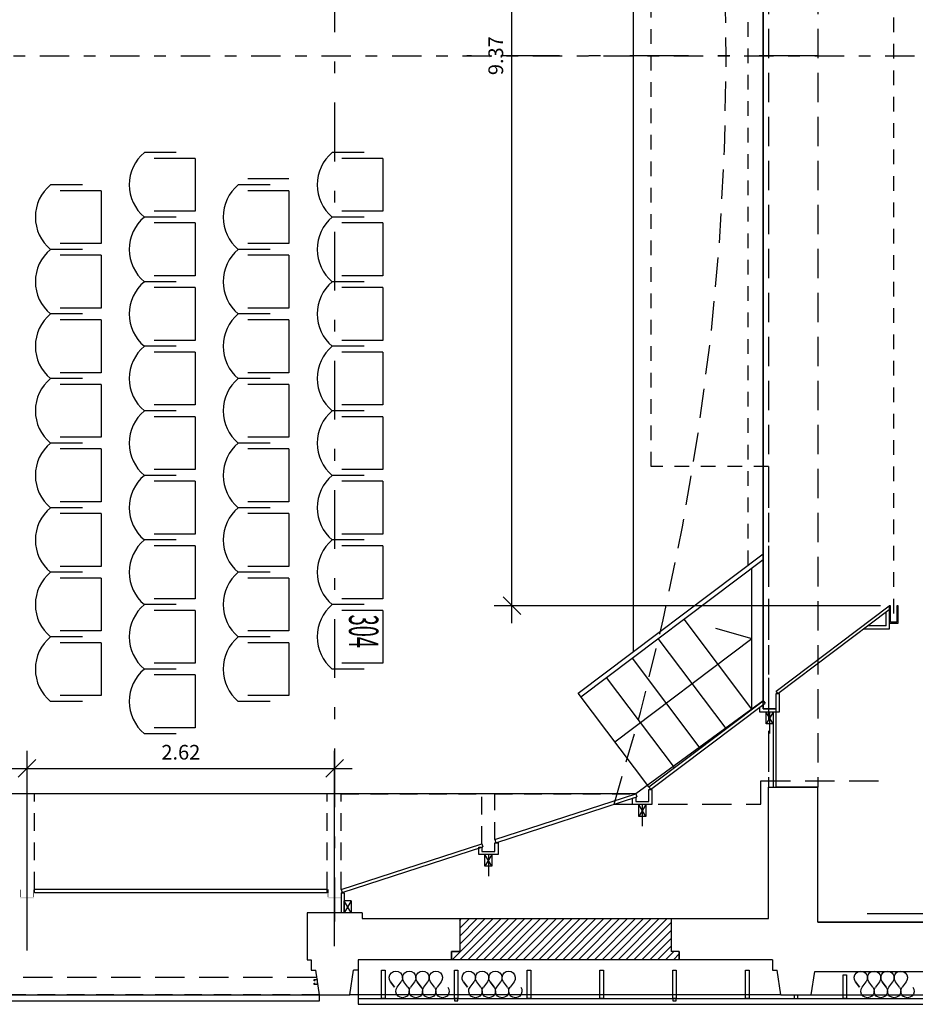
# Model space of a CAD drawing. Units: metres. Extents: x 63.6 to 123.7, y 150.9 to 211.1.
# Drawn here: x 103.9 to 111.6, y 183.6 to 192 of the extents above; entities that cross this region are included whole.
import ezdxf

# ---------------------------------------------------------------- set-up
doc = ezdxf.new("R2010")
doc.units = ezdxf.units.M
for name, pattern in [('CONTINUA', [0]), ('NASCOSTA', [0.375, 0.25, -0.125]), ('TRATTEGGIATA', [0.75, 0.5, -0.25]), ('TRATTO-PUNTO', [1, 0.5, -0.25, 0, -0.25])]:
    doc.linetypes.add(name, pattern=pattern)
for name, color, linetype in [('_sup e numerazione provv.', 20, 'Continuous'), ('COTTO', 1, 'CONTINUA'), ('CUCINA2D', 3, 'CONTINUA'), ('ESISTENTE', 6, 'Continuous'), ('FACCIATAEST', 3, 'Continuous'), ('FONDAMENTA', 6, 'CONTINUA'), ('ISOLAZIONE', 5, 'Continuous'), ('LEGNO', 2, 'Continuous'), ('METALLO', 4, 'CONTINUA'), ('quote', 3, 'Continuous'), ('SITUAZIONE', 7, 'Continuous'), ('SPETTACOLI', 3, 'Continuous'), ('tratteggio', 5, 'Continuous'), ('VETRO', 4, 'CONTINUA')]:
    doc.layers.add(name, color=color, linetype=linetype)
doc.styles.add('Romans', font='Romans.shx')
doc.styles.add('ROMANS50', font='romans.shx', dxfattribs={"width": 0.7, "height": 0.125})
doc.dimstyles.new('QUOTE50', dxfattribs={"dimscale": 0.5, "dimtxt": 3, "dimasz": 0.3, "dimexe": 0.3, "dimexo": 0.15, "dimgap": 0.15, "dimtad": 1, "dimzin": 4, "dimdsep": 46, "dimtxsty": 'ROMANS50', "dimblk1": 'OBLIQUE', "dimblk2": 'OBLIQUE', "dimsah": 1, "dimcen": 2, "dimdle": 0.3, "dimclrd": 256, "dimclre": 256, "dimclrt": 2, "dimadec": 0, "dimazin": 0, "dimtfac": 1, "dimtix": 1, "dimtmove": 2, "dimatfit": 3, "dimldrblk": 'OBLIQUE', "dimfxl": 1, "dimtolj": 1, "dimtzin": 0, "dimarcsym": 0})

# ---------------------------------------------------------------- blocks, each defined once
blk = doc.blocks.new('ISOLAZIONE')
at = {"layer": 'ISOLAZIONE'}
for p, q in [((0.0076, 0), (0.0189, -0.0151)), ((0.0378, 0), (0.0265, -0.0151)), ((0.0567, -0.0151), (0.0454, 0)), ((0.0832, 0), (0.0945, -0.0151)), ((0.1134, 0), (0.1021, -0.0151)), ((0.1323, -0.0151), (0.121, 0))]:
    blk.add_line(p, q, dxfattribs=at)
for points in [[(0, 0), (-0.0113, -0.0151)], [(0.0756, 0), (0.0643, -0.0151)]]:
    blk.add_lwpolyline(points, close=True, dxfattribs=at)
for centre, start, end in [((0.0227, 0.0113), 323.1301, 216.8699), ((0.0605, 0.0113), 323.1301, 216.8699), ((0.0983, 0.0113), 323.1301, 216.8699), ((0.1361, 0.0113), 323.1301, 216.8699), ((0.0038, -0.0265), 143.1301, 36.8699), ((0.0416, -0.0265), 143.1301, 36.8699), ((0.0794, -0.0265), 143.1301, 36.8699), ((0.1172, -0.0265), 143.1301, 36.8699)]:
    blk.add_arc(centre, 0.0189, start, end, dxfattribs=at)
blk = doc.blocks.new('_OBLIQUE')
at = {"color": 0, "linetype": 'ByBlock'}
blk.add_line((-0.5, -0.5), (0.5, 0.5), dxfattribs=at)
blk = doc.blocks.new('*D22')
at = {"layer": 'Defpoints', "color": 0, "transparency": 16777216}
for p in [(108.138, 196.3769), (111.3518, 196.3769), (111.3518, 187.0075)]:
    blk.add_point(p, dxfattribs=at)
at = {"layer": 'quote', "lineweight": -2, "transparency": 16777216}
for p, q in [((108.138, 186.8575), (108.138, 196.5269)), ((111.2768, 196.3769), (107.988, 196.3769)), ((111.2768, 187.0075), (107.988, 187.0075))]:
    blk.add_line(p, q, dxfattribs=at)
at = {"layer": 'quote', "lineweight": -2, "transparency": 16777216, "xscale": 0.15, "yscale": 0.15, "zscale": 0.15}
for p, rotation in [((108.138, 196.3769), 90), ((108.138, 187.0075), 270)]:
    blk.add_blockref('_OBLIQUE', p, dxfattribs=dict(at, rotation=rotation))
at = {"layer": 'quote', "color": 2, "transparency": 16777216, "insert": (108.0005, 191.6922), "char_height": 0.125, "attachment_point": 5, "rotation": 90, "style": 'ROMANS50'}
blk.add_mtext('\\A1;9.37', dxfattribs=at)
blk = doc.blocks.new('*D42')
at = {"layer": 'Defpoints', "color": 0, "transparency": 16777216}
for p in [(104.008, 185.6217), (101.388, 184.5262), (104.008, 184.5262)]:
    blk.add_point(p, dxfattribs=at)
at = {"layer": 'quote', "lineweight": -2, "transparency": 16777216}
for p, q in [((101.388, 184.6012), (101.388, 185.7717)), ((104.008, 184.6012), (104.008, 185.7717)), ((101.238, 185.6217), (104.158, 185.6217))]:
    blk.add_line(p, q, dxfattribs=at)
at = {"layer": 'quote', "lineweight": -2, "transparency": 16777216, "xscale": 0.15, "yscale": 0.15, "zscale": 0.15, "rotation": 180}
blk.add_blockref('_OBLIQUE', (101.388, 185.6217), dxfattribs=at)
at = {"layer": 'quote', "lineweight": -2, "transparency": 16777216, "xscale": 0.15, "yscale": 0.15, "zscale": 0.15}
blk.add_blockref('_OBLIQUE', (104.008, 185.6217), dxfattribs=at)
at = {"layer": 'quote', "color": 2, "transparency": 16777216, "insert": (102.698, 185.7592), "char_height": 0.125, "attachment_point": 5, "style": 'ROMANS50'}
blk.add_mtext('\\A1;2.62', dxfattribs=at)
blk = doc.blocks.new('*D43')
at = {"layer": 'Defpoints', "color": 0, "transparency": 16777216}
for p in [(106.628, 185.6217), (104.008, 184.5262), (106.628, 184.5262)]:
    blk.add_point(p, dxfattribs=at)
at = {"layer": 'quote', "lineweight": -2, "transparency": 16777216}
for p, q in [((104.008, 184.6012), (104.008, 185.7717)), ((106.628, 184.6012), (106.628, 185.7717)), ((103.858, 185.6217), (106.778, 185.6217))]:
    blk.add_line(p, q, dxfattribs=at)
at = {"layer": 'quote', "lineweight": -2, "transparency": 16777216, "xscale": 0.15, "yscale": 0.15, "zscale": 0.15, "rotation": 180}
blk.add_blockref('_OBLIQUE', (104.008, 185.6217), dxfattribs=at)
at = {"layer": 'quote', "lineweight": -2, "transparency": 16777216, "xscale": 0.15, "yscale": 0.15, "zscale": 0.15}
blk.add_blockref('_OBLIQUE', (106.628, 185.6217), dxfattribs=at)
at = {"layer": 'quote', "color": 2, "transparency": 16777216, "insert": (105.318, 185.7592), "char_height": 0.125, "attachment_point": 5, "style": 'ROMANS50'}
blk.add_mtext('\\A1;2.62', dxfattribs=at)
blk = doc.blocks.new('*D44')
at = {"layer": 'Defpoints', "color": 0, "transparency": 16777216}
for p in [(87.3611, 199.0422), (106.628, 199.0422), (86.903, 187.2322)]:
    blk.add_point(p, dxfattribs=at)
at = {"layer": 'quote', "lineweight": -2, "transparency": 16777216}
for p, q in [((87.3611, 187.0822), (87.3611, 199.1922)), ((106.553, 199.0422), (87.2111, 199.0422)), ((86.978, 187.2322), (87.5111, 187.2322))]:
    blk.add_line(p, q, dxfattribs=at)
at = {"layer": 'quote', "lineweight": -2, "transparency": 16777216, "xscale": 0.15, "yscale": 0.15, "zscale": 0.15}
for p, rotation in [((87.3611, 199.0422), 90), ((87.3611, 187.2322), 270)]:
    blk.add_blockref('_OBLIQUE', p, dxfattribs=dict(at, rotation=rotation))
at = {"layer": 'quote', "color": 2, "transparency": 16777216, "insert": (87.2236, 193.1372), "char_height": 0.125, "attachment_point": 5, "rotation": 90, "style": 'ROMANS50'}
blk.add_mtext('\\A1;11.81', dxfattribs=at)

msp = doc.modelspace()

# ---------------------------------------------------------------- hatches: boundary and pattern name
at = {"layer": 'tratteggio', "ltscale": 0.3}
h = msp.add_hatch(dxfattribs=at)
h.set_pattern_fill('ANSI31', color=256, scale=0.015, style=0)
h.set_pattern_definition([(45, (-351.410643, -69.083874), (-0.0336759605, 0.0336759605), [])])
h.paths.add_polyline_path([(109.493, 184.3422), (107.693, 184.3422), (107.693, 184.0622), (107.623, 184.0622), (107.623, 183.9922), (109.563, 183.9922), (109.563, 184.0622), (109.493, 184.0622)])

# ---------------------------------------------------------------- linework, layer by layer
at = {"layer": '_sup e numerazione provv.'}
for points in [[(110.3895, 197.9222), (110.743, 197.9222), (110.743, 199.0722), (112.093, 199.0722), (112.093, 198.0722), (117.293, 198.0722), (117.293, 192.9422), (118.173, 192.9422), (118.173, 190.4422), (117.293, 190.4422), (117.293, 185.3122), (112.093, 185.3122), (112.093, 184.3122), (110.743, 184.3122), (110.743, 185.4622), (110.3895, 185.4622), (110.3895, 186.1281), (110.3325, 186.1281), (110.2775, 186.1281), (110.2775, 197.2562), (110.4145, 197.2562)], [(91.253, 198.7832), (106.628, 198.7832), (109.0361, 197.9801), (109.278, 198.0715), (110.2775, 197.1864), (110.2775, 186.1979), (109.193, 185.4043), (106.683, 185.4043), (91.203, 185.4043), (91.203, 190.2122), (90.703, 190.2122), (90.628, 193.1722), (91.203, 193.1722), (91.203, 193.2922)]]:
    msp.add_lwpolyline(points, close=True, dxfattribs=at)
at = {"layer": 'COTTO', "linetype": 'Continuous'}
for p, q in [((107.693, 184.3422), (109.493, 184.3422)), ((107.693, 184.3422), (107.693, 184.0622)), ((109.493, 184.3422), (109.493, 184.0622)), ((107.623, 183.9922), (107.623, 184.0622)), ((107.623, 184.0622), (107.693, 184.0622)), ((109.563, 184.0622), (109.493, 184.0622)), ((109.563, 183.9922), (109.563, 184.0622)), ((109.563, 183.9922), (107.623, 183.9922))]:
    msp.add_line(p, q, dxfattribs=at)
at = {"layer": 'CUCINA2D', "linetype": 'TRATTO-PUNTO'}
msp.add_line((106.628, 198.9922), (106.628, 184.3922), dxfattribs=at)
at = {"layer": 'CUCINA2D'}
for p, q in [((108.7012, 186.2622), (110.2775, 187.4501)), ((110.2775, 187.4), (110.2775, 187.4501)), ((108.7253, 186.2303), (110.2775, 187.4)), ((110.1815, 186.1256), (110.1815, 187.3277)), ((110.1815, 186.1256), (109.6037, 186.8923)), ((109.8723, 186.8153), (110.1815, 186.7267)), ((109.0141, 185.8469), (110.1815, 186.7267)), ((109.9619, 185.9601), (109.3841, 186.7268)), ((109.7423, 185.7946), (109.1645, 186.5613)), ((109.5226, 185.6291), (108.9449, 186.3958)), ((109.303, 185.4636), (108.7012, 186.2622))]:
    msp.add_line(p, q, dxfattribs=at)
at = {"layer": 'CUCINA2D', "linetype": 'NASCOSTA', "ltscale": 0.5}
msp.add_line((110.2775, 186.1979), (110.2775, 187.4), dxfattribs=at)
at = {"layer": 'ESISTENTE', "linetype": 'NASCOSTA', "ltscale": 0.5}
for p, q in [((109.323, 188.1922), (109.323, 195.1922)), ((110.323, 188.1922), (109.323, 188.1922)), ((110.323, 188.1922), (110.323, 185.4622))]:
    msp.add_line(p, q, dxfattribs=at)
at = {"layer": 'FACCIATAEST'}
msp.add_line((106.828, 183.9022), (106.828, 183.6122), dxfattribs=at)
at = {"layer": 'FACCIATAEST', "linetype": 'Continuous'}
msp.add_line((106.828, 183.6122), (117.993, 183.6122), dxfattribs=at)
at = {"layer": 'FONDAMENTA', "linetype": 'Continuous'}
for p, q in [((110.323, 184.3422), (110.323, 185.4622)), ((110.323, 185.4622), (110.743, 185.4622)), ((110.743, 184.3122), (110.743, 185.4622)), ((106.863, 184.3922), (106.393, 184.3922)), ((106.393, 184.3922), (106.393, 183.9922)), ((106.863, 184.3922), (106.863, 184.3422)), ((106.863, 184.3422), (107.693, 184.3422)), ((107.693, 184.3422), (107.693, 184.0622)), ((109.493, 184.3422), (110.323, 184.3422)), ((109.493, 184.3422), (109.493, 184.0622)), ((110.743, 184.3122), (113.893, 184.3122)), ((107.623, 184.0622), (107.623, 183.9922)), ((107.693, 184.0622), (107.623, 184.0622)), ((109.563, 184.0622), (109.493, 184.0622)), ((109.563, 184.0622), (109.563, 183.9922)), ((106.393, 183.9922), (106.428, 183.9922)), ((106.428, 183.9922), (106.428, 183.9022)), ((106.828, 183.9922), (106.828, 183.9022)), ((107.623, 183.9922), (106.828, 183.9922)), ((110.358, 183.9922), (109.563, 183.9922)), ((110.358, 183.9922), (110.358, 183.9022)), ((106.428, 183.9022), (106.468, 183.9022)), ((106.498, 183.6922), (106.468, 183.9022)), ((106.758, 183.6922), (106.788, 183.9022)), ((106.828, 183.9022), (106.788, 183.9022)), ((110.358, 183.9022), (110.398, 183.9022)), ((110.428, 183.6922), (110.398, 183.9022)), ((110.688, 183.6922), (110.7166, 183.8922)), ((110.7166, 183.8922), (113.893, 183.8922)), ((106.498, 183.6922), (106.758, 183.6922)), ((110.428, 183.6922), (110.688, 183.6922))]:
    msp.add_line(p, q, dxfattribs=at)
at = {"layer": 'ISOLAZIONE'}
for p in [(106.828, 183.6622), (106.8899, 183.6622)]:
    msp.add_line(p, (117.943, 183.6622), dxfattribs=at)
at = {"layer": 'LEGNO', "ltscale": 0.3}
for p, q in [((109.1745, 186.619), (109.1745, 196.7654)), ((111.3248, 186.8345), (111.3248, 186.9534)), ((111.3518, 187.0075), (111.3518, 186.8075)), ((111.3518, 186.8075), (111.1312, 186.8075)), ((111.3248, 186.8345), (111.1671, 186.8345)), ((110.4037, 186.2593), (110.3875, 186.2808)), ((106.683, 184.5622), (106.71, 184.5622)), ((106.77, 184.4922), (106.71, 184.4922))]:
    msp.add_line(p, q, dxfattribs=at)
at = {"layer": 'LEGNO', "linetype": 'NASCOSTA', "ltscale": 0.5}
msp.add_line((110.1497, 187.3538), (110.1497, 196.0306), dxfattribs=at)
at = {"layer": 'LEGNO'}
for p, q in [((110.3875, 186.2808), (111.3518, 187.0075)), ((110.4037, 186.2593), (111.3518, 186.9737)), ((111.3518, 187.0075), (111.3518, 186.9737)), ((111.3518, 187.0075), (111.3518, 186.9737)), ((109.303, 185.4636), (110.2775, 186.1979)), ((110.2775, 186.1979), (110.2937, 186.1764)), ((109.3193, 185.442), (110.2937, 186.1764)), ((110.3625, 186.0011), (110.3025, 186.1011)), ((110.3625, 186.1011), (110.3025, 186.0011)), ((110.3325, 186.1011), (110.3325, 185.9181)), ((109.303, 185.4636), (109.3193, 185.442)), ((107.993, 185.0146), (109.193, 185.4043)), ((108.0013, 184.9889), (109.2013, 185.3786)), ((109.193, 185.4043), (109.2013, 185.3786)), ((109.278, 185.2129), (109.218, 185.3129)), ((109.278, 185.3129), (109.218, 185.2129)), ((109.248, 185.3129), (109.248, 185.1299)), ((107.993, 185.0146), (108.0013, 184.9889)), ((106.683, 184.5892), (107.883, 184.9789)), ((106.6913, 184.5635), (107.8913, 184.9532)), ((107.883, 184.9789), (107.8913, 184.9532)), ((107.968, 184.7875), (107.908, 184.8875)), ((107.968, 184.8875), (107.908, 184.7875)), ((107.938, 184.8875), (107.938, 184.7045)), ((106.573, 184.5622), (106.573, 184.5892)), ((106.683, 184.5892), (106.6913, 184.5635)), ((106.683, 184.5622), (106.683, 184.3922)), ((106.71, 184.5622), (106.71, 184.3922)), ((106.628, 184.4992), (106.628, 184.3162)), ((106.77, 184.3922), (106.71, 184.4922)), ((106.77, 184.4922), (106.71, 184.3922))]:
    msp.add_line(p, q, dxfattribs=at)
at = {"layer": 'LEGNO', "linetype": 'TRATTEGGIATA', "ltscale": 0.5}
for p, q in [((110.2593, 185.5163), (111.3518, 185.5163)), ((110.2593, 185.3163), (110.2593, 185.5163)), ((109.0093, 185.3163), (110.2593, 185.3163))]:
    msp.add_line(p, q, dxfattribs=at)
at = {"layer": 'LEGNO', "linetype": 'TRATTEGGIATA', "ltscale": 0.3}
for p, q in [((106.683, 185.4043), (107.883, 185.4043)), ((106.683, 184.5892), (106.683, 185.4043)), ((107.883, 184.9789), (107.883, 185.4043)), ((107.993, 185.4043), (109.193, 185.4043)), ((107.993, 185.0146), (107.993, 185.4043))]:
    msp.add_line(p, q, dxfattribs=at)
at = {"layer": 'LEGNO'}
for points in [[(110.3875, 186.2593), (110.4145, 186.2593), (110.4145, 186.1011), (110.2505, 186.1011), (110.2505, 186.1438), (110.2775, 186.1641), (110.2775, 186.1281), (110.3875, 186.1281)], [(109.303, 185.442), (109.33, 185.442), (109.33, 185.3129), (109.166, 185.3129), (109.166, 185.3671), (109.193, 185.3759), (109.193, 185.3399), (109.303, 185.3399)], [(107.993, 184.9889), (108.02, 184.9889), (108.02, 184.8875), (107.856, 184.8875), (107.856, 184.9505), (107.883, 184.9505), (107.883, 184.9145), (107.993, 184.9145)], [(107.028, 183.6622), (107.028, 183.9022), (107.058, 183.9022), (107.058, 183.6622)], [(107.648, 183.6622), (107.648, 183.9022), (107.678, 183.9022), (107.678, 183.6622)], [(108.268, 183.6622), (108.268, 183.9022), (108.298, 183.9022), (108.298, 183.6622)], [(108.888, 183.6622), (108.888, 183.9022), (108.918, 183.9022), (108.918, 183.6622)], [(109.508, 183.6622), (109.508, 183.9022), (109.538, 183.9022), (109.538, 183.6622)], [(110.128, 183.6622), (110.128, 183.9022), (110.158, 183.9022), (110.158, 183.6622)], [(110.958, 183.6622), (110.958, 183.8622), (110.988, 183.8622), (110.988, 183.6622)], [(110.573, 183.6622), (110.573, 183.6893), (110.543, 183.6893), (110.543, 183.6622)], [(107.678, 183.6422), (107.678, 183.6622), (107.648, 183.6622), (107.648, 183.6422)], [(109.538, 183.6422), (109.538, 183.6622), (109.508, 183.6622), (109.508, 183.6422)]]:
    msp.add_lwpolyline(points, close=True, dxfattribs=at)
for points in [[(110.3625, 186.1011), (110.3625, 186.0011), (110.3025, 186.0011), (110.3025, 186.1011)], [(109.278, 185.3129), (109.278, 185.2129), (109.218, 185.2129), (109.218, 185.3129)], [(107.968, 184.8875), (107.968, 184.7875), (107.908, 184.7875), (107.908, 184.8875)], [(106.77, 184.4922), (106.77, 184.3922), (106.71, 184.3922), (106.71, 184.4922)]]:
    msp.add_lwpolyline(points, dxfattribs=at)
at = {"layer": 'LEGNO', "ltscale": 0.3}
msp.add_lwpolyline([(110.3625, 186.1011), (110.3625, 185.4622), (110.3895, 185.4622), (110.3895, 186.1011), (110.3625, 186.1011)], dxfattribs=at)
at = {"layer": 'LEGNO', "linetype": 'TRATTEGGIATA', "ltscale": 0.5}
msp.add_arc((88.1951, 191.6922), 21.7689, 342.96879, 17.03121, dxfattribs=at)
at = {"layer": 'METALLO', "linetype": 'NASCOSTA', "ltscale": 0.5}
msp.add_line((111.3893, 196.5169), (111.3893, 186.8675), dxfattribs=at)
at = {"layer": 'METALLO'}
for p, q in [((104.008, 184.0712), (104.008, 184.8423)), ((106.628, 184.1072), (106.628, 184.8783)), ((104.073, 184.5622), (104.073, 184.5892)), ((106.563, 184.5622), (106.563, 184.5892))]:
    msp.add_line(p, q, dxfattribs=at)
for points in [[(111.3518, 187.0075), (111.3518, 186.8575), (111.4268, 186.8575), (111.4268, 187.0075), (111.4168, 187.0075), (111.4168, 186.8675), (111.3618, 186.8675), (111.3618, 187.0075), (111.3518, 187.0075)], [(106.4624, 183.8122), (106.4524, 183.8122), (106.4524, 183.8222), (106.4794, 183.8222), (106.4794, 183.7822), (106.4524, 183.7822), (106.4524, 183.7922), (106.4624, 183.7922)]]:
    msp.add_lwpolyline(points, dxfattribs=at)
for points in [[(103.953, 184.5262), (103.948, 184.5262), (103.953, 184.5892), (103.948, 184.5892)], [(104.063, 184.5262), (104.068, 184.5262), (104.063, 184.5892), (104.068, 184.5892)], [(106.573, 184.5262), (106.568, 184.5262), (106.573, 184.5892), (106.568, 184.5892)], [(103.948, 184.5262), (103.948, 184.5162), (104.068, 184.5262), (104.068, 184.5162)], [(104.013, 184.5162), (104.003, 184.5162), (104.013, 184.4122), (104.003, 184.4122)], [(106.568, 184.5262), (106.568, 184.5162), (106.688, 184.5262), (106.688, 184.5162)], [(106.633, 184.5162), (106.623, 184.5162), (106.633, 184.4122), (106.623, 184.4122)]]:
    msp.add_trace(points, dxfattribs=at)
at = {"layer": 'SITUAZIONE', "linetype": 'TRATTEGGIATA', "ltscale": 0.5}
for p, q in [((110.323, 197.9222), (110.323, 185.4622)), ((110.743, 197.9222), (110.743, 185.4622)), ((102.8494, 183.8422), (106.4766, 183.8422))]:
    msp.add_line(p, q, dxfattribs=at)
at = {"layer": 'SITUAZIONE', "linetype": 'TRATTO-PUNTO', "ltscale": 0.5}
msp.add_line((80.1166, 191.6922), (122.1166, 191.6922), dxfattribs=at)
at = {"layer": 'SITUAZIONE', "linetype": 'TRATTO-PUNTO'}
msp.add_line((110.743, 191.6922), (107.7539, 191.6922), dxfattribs=at)
at = {"layer": 'SITUAZIONE', "linetype": 'TRATTEGGIATA'}
msp.add_line((116.9135, 184.3821), (111.0871, 184.3821), dxfattribs=at)
at = {"layer": 'SITUAZIONE', "linetype": 'Continuous'}
msp.add_line((99.768, 183.6922), (106.498, 183.6922), dxfattribs=at)
at = {"layer": 'SITUAZIONE', "linetype": 'TRATTEGGIATA', "ltscale": 0.3}
msp.add_line((106.498, 183.6922), (102.828, 183.6922), dxfattribs=at)
at = {"layer": 'SITUAZIONE'}
for p, q in [((110.428, 183.6922), (106.758, 183.6922)), ((110.688, 183.6922), (117.383, 183.6922))]:
    msp.add_line(p, q, dxfattribs=at)
msp.add_lwpolyline([(102.828, 183.6922), (102.828, 183.6422), (106.498, 183.6422), (106.498, 183.6922)], dxfattribs=at)
at = {"layer": 'SPETTACOLI', "linetype": 'Continuous'}
for p, q in [((105.2792, 190.8672), (105.0072, 190.8672)), ((105.4392, 190.8172), (105.0896, 190.8172)), ((105.4392, 190.8172), (105.4392, 190.3672)), ((106.8792, 190.8672), (106.6072, 190.8672)), ((107.0392, 190.8172), (106.6896, 190.8172)), ((107.0392, 190.8172), (107.0392, 190.3672)), ((106.2392, 190.6422), (105.8896, 190.6422)), ((104.4792, 190.5922), (104.2072, 190.5922)), ((104.6392, 190.5422), (104.2896, 190.5422)), ((104.6392, 190.5422), (104.6392, 190.0922)), ((106.0792, 190.5922), (105.8072, 190.5922)), ((106.2392, 190.5422), (105.8896, 190.5422)), ((106.2392, 190.5422), (106.2392, 190.0922)), ((105.2792, 190.3172), (105.0072, 190.3172)), ((105.4392, 190.3672), (105.0896, 190.3672)), ((106.8792, 190.3172), (106.6072, 190.3172)), ((107.0392, 190.3672), (106.6896, 190.3672)), ((105.4392, 190.2672), (105.0896, 190.2672)), ((105.4392, 190.2672), (105.4392, 189.8172)), ((107.0392, 190.2672), (106.6896, 190.2672)), ((107.0392, 190.2672), (107.0392, 189.8172)), ((104.4792, 190.0422), (104.2072, 190.0422)), ((104.6392, 190.0922), (104.2896, 190.0922)), ((106.0792, 190.0422), (105.8072, 190.0422)), ((106.2392, 190.0922), (105.8896, 190.0922)), ((104.6392, 189.9922), (104.2896, 189.9922)), ((104.6392, 189.9922), (104.6392, 189.5422)), ((106.2392, 189.9922), (105.8896, 189.9922)), ((106.2392, 189.9922), (106.2392, 189.5422)), ((105.4392, 189.8172), (105.0896, 189.8172)), ((107.0392, 189.8172), (106.6896, 189.8172)), ((105.2792, 189.7672), (105.0072, 189.7672)), ((105.4392, 189.7172), (105.0896, 189.7172)), ((105.4392, 189.7172), (105.4392, 189.2672)), ((106.8792, 189.7672), (106.6072, 189.7672)), ((107.0392, 189.7172), (106.6896, 189.7172)), ((107.0392, 189.7172), (107.0392, 189.2672)), ((104.6392, 189.5422), (104.2896, 189.5422)), ((106.2392, 189.5422), (105.8896, 189.5422)), ((104.4792, 189.4922), (104.2072, 189.4922)), ((106.0792, 189.4922), (105.8072, 189.4922)), ((104.6392, 189.4422), (104.2896, 189.4422)), ((104.6392, 189.4422), (104.6392, 188.9922)), ((106.2392, 189.4422), (105.8896, 189.4422)), ((106.2392, 189.4422), (106.2392, 188.9922)), ((105.2792, 189.2172), (105.0072, 189.2172)), ((105.4392, 189.2672), (105.0896, 189.2672)), ((106.8792, 189.2172), (106.6072, 189.2172)), ((107.0392, 189.2672), (106.6896, 189.2672)), ((105.4392, 189.1672), (105.0896, 189.1672)), ((105.4392, 189.1672), (105.4392, 188.7172)), ((107.0392, 189.1672), (106.6896, 189.1672)), ((107.0392, 189.1672), (107.0392, 188.7172)), ((104.6392, 188.9922), (104.2896, 188.9922)), ((106.2392, 188.9922), (105.8896, 188.9922)), ((104.4792, 188.9422), (104.2072, 188.9422)), ((104.6392, 188.8922), (104.2896, 188.8922)), ((104.6392, 188.8922), (104.6392, 188.4422)), ((106.0792, 188.9422), (105.8072, 188.9422)), ((106.2392, 188.8922), (105.8896, 188.8922)), ((106.2392, 188.8922), (106.2392, 188.4422)), ((105.4392, 188.7172), (105.0896, 188.7172)), ((107.0392, 188.7172), (106.6896, 188.7172)), ((105.2792, 188.6672), (105.0072, 188.6672)), ((105.4392, 188.6172), (105.0896, 188.6172)), ((105.4392, 188.6172), (105.4392, 188.1672)), ((106.8792, 188.6672), (106.6072, 188.6672)), ((107.0392, 188.6172), (106.6896, 188.6172)), ((107.0392, 188.6172), (107.0392, 188.1672)), ((104.4792, 188.3922), (104.2072, 188.3922)), ((104.6392, 188.4422), (104.2896, 188.4422)), ((106.0792, 188.3922), (105.8072, 188.3922)), ((106.2392, 188.4422), (105.8896, 188.4422)), ((104.6392, 188.3422), (104.2896, 188.3422)), ((104.6392, 188.3422), (104.6392, 187.8922)), ((106.2392, 188.3422), (105.8896, 188.3422)), ((106.2392, 188.3422), (106.2392, 187.8922)), ((105.2792, 188.1172), (105.0072, 188.1172)), ((105.4392, 188.1672), (105.0896, 188.1672)), ((106.8792, 188.1172), (106.6072, 188.1172)), ((107.0392, 188.1672), (106.6896, 188.1672)), ((105.4392, 188.0672), (105.0896, 188.0672)), ((105.4392, 188.0672), (105.4392, 187.6172)), ((107.0392, 188.0672), (106.6896, 188.0672)), ((107.0392, 188.0672), (107.0392, 187.6172)), ((104.6392, 187.8922), (104.2896, 187.8922)), ((106.2392, 187.8922), (105.8896, 187.8922)), ((104.4792, 187.8422), (104.2072, 187.8422)), ((104.6392, 187.7922), (104.2896, 187.7922)), ((104.6392, 187.7922), (104.6392, 187.3422)), ((106.0792, 187.8422), (105.8072, 187.8422)), ((106.2392, 187.7922), (105.8896, 187.7922)), ((106.2392, 187.7922), (106.2392, 187.3422)), ((105.4392, 187.6172), (105.0896, 187.6172)), ((107.0392, 187.6172), (106.6896, 187.6172)), ((105.2792, 187.5672), (105.0072, 187.5672)), ((106.8792, 187.5672), (106.6072, 187.5672)), ((105.4392, 187.5172), (105.0896, 187.5172)), ((105.4392, 187.5172), (105.4392, 187.0672)), ((107.0392, 187.5172), (106.6896, 187.5172)), ((107.0392, 187.5172), (107.0392, 187.0672)), ((104.4792, 187.2922), (104.2072, 187.2922)), ((104.6392, 187.3422), (104.2896, 187.3422)), ((106.0792, 187.2922), (105.8072, 187.2922)), ((106.2392, 187.3422), (105.8896, 187.3422)), ((104.6392, 187.2422), (104.2896, 187.2422)), ((104.6392, 187.2422), (104.6392, 186.7922)), ((106.2392, 187.2422), (105.8896, 187.2422)), ((106.2392, 187.2422), (106.2392, 186.7922)), ((105.4392, 187.0672), (105.0896, 187.0672)), ((107.0392, 187.0672), (106.6896, 187.0672)), ((105.2792, 187.0172), (105.0072, 187.0172)), ((105.4392, 186.9672), (105.0896, 186.9672)), ((105.4392, 186.9672), (105.4392, 186.5172)), ((106.8792, 187.0172), (106.6072, 187.0172)), ((107.0392, 186.9672), (106.6896, 186.9672)), ((107.0392, 186.9672), (107.0392, 186.5172)), ((104.6392, 186.7922), (104.2896, 186.7922)), ((106.2392, 186.7922), (105.8896, 186.7922)), ((104.4792, 186.7422), (104.2072, 186.7422)), ((104.6392, 186.6922), (104.2896, 186.6922)), ((104.6392, 186.6922), (104.6392, 186.2422)), ((106.0792, 186.7422), (105.8072, 186.7422)), ((106.2392, 186.6922), (105.8896, 186.6922)), ((106.2392, 186.6922), (106.2392, 186.2422)), ((105.4392, 186.5172), (105.0896, 186.5172)), ((107.0392, 186.5172), (106.6896, 186.5172)), ((105.2792, 186.4672), (105.0072, 186.4672)), ((106.8792, 186.4672), (106.6072, 186.4672)), ((105.4392, 186.4172), (105.0896, 186.4172)), ((105.4392, 186.4172), (105.4392, 185.9672)), ((104.4792, 186.1922), (104.2072, 186.1922)), ((104.6392, 186.2422), (104.2896, 186.2422)), ((106.0792, 186.1922), (105.8072, 186.1922)), ((106.2392, 186.2422), (105.8896, 186.2422)), ((105.4392, 185.9672), (105.0896, 185.9672)), ((105.2792, 185.9172), (105.0072, 185.9172))]:
    msp.add_line(p, q, dxfattribs=at)
for centre in [(105.2386, 190.5922), (106.8386, 190.5922), (104.4386, 190.3172), (106.0386, 190.3172), (105.2386, 190.0422), (106.8386, 190.0422), (104.4386, 189.7672), (106.0386, 189.7672), (105.2386, 189.4922), (106.8386, 189.4922), (104.4386, 189.2172), (106.0386, 189.2172), (105.2386, 188.9422), (106.8386, 188.9422), (104.4386, 188.6672), (106.0386, 188.6672), (105.2386, 188.3922), (106.8386, 188.3922), (104.4386, 188.1172), (106.0386, 188.1172), (105.2386, 187.8422), (106.8386, 187.8422), (104.4386, 187.5672), (106.0386, 187.5672), (105.2386, 187.2922), (106.8386, 187.2922), (104.4386, 187.0172), (106.0386, 187.0172), (105.2386, 186.7422), (106.8386, 186.7422), (104.4386, 186.4672), (106.0386, 186.4672), (105.2386, 186.1922)]:
    msp.add_arc(centre, 0.3594, 130.08256, 229.91744, dxfattribs=at)
at = {"layer": 'VETRO', "linetype": 'TRATTEGGIATA', "ltscale": 0.3}
for p, q in [((106.563, 185.4043), (104.073, 185.4043)), ((104.073, 184.5892), (104.073, 185.4043)), ((106.563, 184.5892), (106.563, 185.4043))]:
    msp.add_line(p, q, dxfattribs=at)
at = {"layer": 'VETRO'}
for p, q in [((106.563, 184.5892), (104.073, 184.5892)), ((106.563, 184.5622), (104.073, 184.5622))]:
    msp.add_line(p, q, dxfattribs=at)

# ---------------------------------------------------------------- block references
at = {"layer": 'ISOLAZIONE', "xscale": -3, "yscale": 3, "zscale": 3, "rotation": 180}
for p in [(107.1388, 183.7588), (107.7588, 183.7588), (111.0983, 183.7588)]:
    msp.add_blockref('ISOLAZIONE', p, dxfattribs=at)

# ---------------------------------------------------------------- texts
at = {"layer": 'SPETTACOLI', "linetype": 'Continuous', "style": 'Romans', "width": 0.5}
msp.add_text('304', height=0.25, rotation=270, dxfattribs=at).set_placement((106.7503, 186.9313))

# ---------------------------------------------------------------- dimensions: what is measured, and where the dimension line sits
at = {"layer": 'quote'}
for base, p1, p2, picture, middle in [((87.3611, 199.0422), (86.903, 187.2322), (106.628, 199.0422), '*D44', (87.2236, 193.1372)), ((108.138, 196.3769), (111.3518, 187.0075), (111.3518, 196.3769), '*D22', (108.0005, 191.6922))]:
    dim = msp.add_linear_dim(base=base, p1=p1, p2=p2, angle=90, dimstyle='QUOTE50', dxfattribs=at)
    dim.commit()
    dim.dimension.update_dxf_attribs({"geometry": picture, "text_midpoint": middle})
for base, p1, p2, picture, middle in [((104.008, 185.6217), (101.388, 184.5262), (104.008, 184.5262), '*D42', (102.698, 185.7592)), ((106.628, 185.6217), (104.008, 184.5262), (106.628, 184.5262), '*D43', (105.318, 185.7592))]:
    dim = msp.add_linear_dim(base=base, p1=p1, p2=p2, dimstyle='QUOTE50', dxfattribs=at)
    dim.commit()
    dim.dimension.update_dxf_attribs({"geometry": picture, "text_midpoint": middle})

doc.saveas('drawing.dxf')
